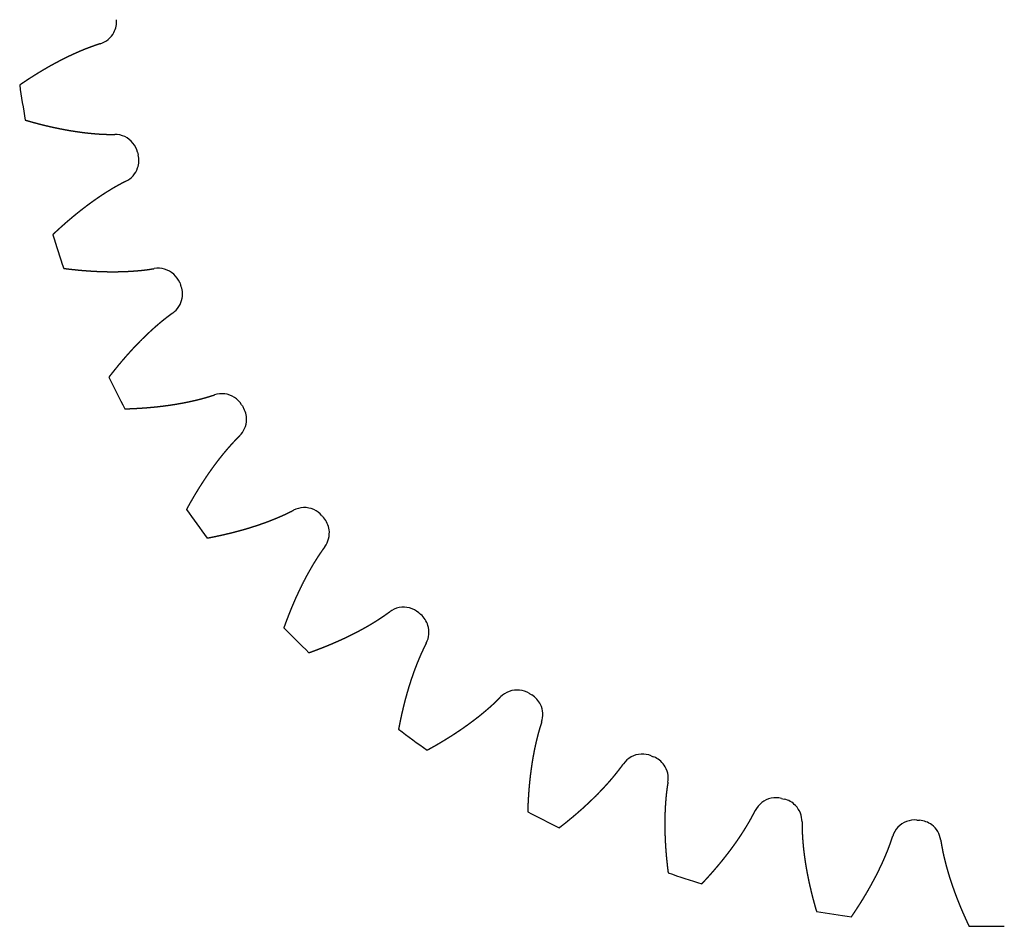
# Model space of a CAD drawing. Units: millimetres. Extents: x -42 to 42, y -98 to -14.
# Drawn here: x -41.6 to 0.8, y -98 to -59 of the extents above; entities that cross this region are included whole.
import ezdxf

# ---------------------------------------------------------------- set-up
doc = ezdxf.new("R2010")
doc.units = ezdxf.units.MM
doc.layers.get('0').update_dxf_attribs({"linetype": 'CONTINUOUS'})

msp = doc.modelspace()

# ---------------------------------------------------------------- linework, layer by layer
for radius, start, end in [(42, 187.9623, 190.0377), (37.549, 193.4101, 193.5899), (42, 196.9623, 199.0377), (37.549, 202.4101, 202.5899), (42, 205.9623, 208.0377), (37.549, 211.4101, 211.5899), (42, 214.9623, 217.0377), (37.549, 220.4101, 220.5899), (37.549, 229.4101, 229.5899), (42, 223.9623, 226.0377), (37.549, 238.4101, 238.5899), (42, 232.9623, 235.0377), (37.549, 247.4101, 247.5899), (37.549, 256.4101, 256.5899), (42, 241.9623, 244.0377), (37.549, 265.4101, 265.5899), (42, 250.9623, 253.0377), (42, 259.9623, 262.0377), (42, 268.9623, 271.0377)]:
    msp.add_arc((0, -56), radius, start, end)
for points, degree, knots in [([(-38.127, -60.039), (-38.002, -60), (-37.887, -59.937), (-37.686, -59.771), (-37.604, -59.669), (-37.498, -59.47), (-37.466, -59.38), (-37.427, -59.195), (-37.421, -59.099), (-37.429, -59.005)], 3, [0, 0, 0, 0, 0.0390644, 0.0390644, 0.0781289, 0.0781289, 0.106595, 0.106595, 0.135061, 0.135061, 0.135061, 0.135061]), ([(-38.127, -60.039), (-38.13, -60.04), (-38.145, -60.045), (-38.173, -60.054), (-38.214, -60.067), (-38.266, -60.084), (-38.328, -60.105), (-38.39, -60.127), (-38.452, -60.149), (-38.513, -60.171), (-38.575, -60.194), (-38.636, -60.217), (-38.697, -60.241), (-38.759, -60.265), (-38.82, -60.29), (-38.881, -60.315), (-38.942, -60.34), (-39.003, -60.366), (-39.063, -60.392), (-39.124, -60.418), (-39.185, -60.445), (-39.245, -60.473), (-39.306, -60.5), (-39.366, -60.528), (-39.426, -60.556), (-39.486, -60.585), (-39.546, -60.614), (-39.606, -60.643), (-39.666, -60.673), (-39.726, -60.703), (-39.786, -60.733), (-39.846, -60.764), (-39.905, -60.795), (-39.965, -60.826), (-40.024, -60.858), (-40.083, -60.89), (-40.143, -60.922), (-40.202, -60.954), (-40.261, -60.987), (-40.32, -61.02), (-40.379, -61.054), (-40.437, -61.087), (-40.496, -61.121), (-40.555, -61.155), (-40.613, -61.19), (-40.672, -61.225), (-40.73, -61.26), (-40.788, -61.295), (-40.847, -61.331), (-40.905, -61.367), (-40.963, -61.403), (-41.021, -61.439), (-41.078, -61.476), (-41.136, -61.513), (-41.194, -61.55), (-41.251, -61.588), (-41.309, -61.625), (-41.366, -61.663), (-41.424, -61.702), (-41.481, -61.74), (-41.527, -61.771), (-41.561, -61.794), (-41.584, -61.81), (-41.595, -61.818)], 5, [0.1677787, 0.1677787, 0.1677787, 0.1677787, 0.1677787, 0.1677787, 0.1714286, 0.1857143, 0.2, 0.2142857, 0.2285714, 0.2428571, 0.2571429, 0.2714286, 0.2857143, 0.3, 0.3142857, 0.3285714, 0.3428571, 0.3571429, 0.3714286, 0.3857143, 0.4, 0.4142857, 0.4285714, 0.4428571, 0.4571429, 0.4714286, 0.4857143, 0.5, 0.5142857, 0.5285714, 0.5428571, 0.5571429, 0.5714286, 0.5857143, 0.6, 0.6142857, 0.6285714, 0.6428571, 0.6571429, 0.6714286, 0.6857143, 0.7, 0.7142857, 0.7285714, 0.7428571, 0.7571429, 0.7714286, 0.7857143, 0.8, 0.8142857, 0.8285714, 0.8428571, 0.8571429, 0.8714286, 0.8857143, 0.9, 0.9142857, 0.9285714, 0.9428571, 0.9571429, 0.9714286, 0.9857143, 1, 1, 1, 1, 1, 1]), ([(-41.357, -63.32), (-41.344, -63.324), (-41.317, -63.332), (-41.278, -63.344), (-41.224, -63.359), (-41.158, -63.378), (-41.092, -63.397), (-41.026, -63.415), (-40.959, -63.433), (-40.893, -63.451), (-40.826, -63.469), (-40.76, -63.486), (-40.694, -63.503), (-40.627, -63.52), (-40.561, -63.536), (-40.495, -63.552), (-40.428, -63.568), (-40.362, -63.584), (-40.296, -63.599), (-40.229, -63.614), (-40.163, -63.629), (-40.097, -63.643), (-40.03, -63.658), (-39.964, -63.671), (-39.898, -63.685), (-39.831, -63.698), (-39.765, -63.711), (-39.699, -63.724), (-39.633, -63.736), (-39.566, -63.748), (-39.5, -63.76), (-39.434, -63.771), (-39.368, -63.782), (-39.301, -63.793), (-39.235, -63.803), (-39.169, -63.813), (-39.103, -63.823), (-39.037, -63.832), (-38.971, -63.841), (-38.905, -63.85), (-38.838, -63.858), (-38.772, -63.866), (-38.706, -63.874), (-38.64, -63.881), (-38.575, -63.888), (-38.509, -63.894), (-38.443, -63.9), (-38.377, -63.906), (-38.311, -63.911), (-38.245, -63.916), (-38.18, -63.921), (-38.114, -63.925), (-38.048, -63.928), (-37.983, -63.931), (-37.917, -63.934), (-37.852, -63.936), (-37.786, -63.938), (-37.721, -63.94), (-37.656, -63.94), (-37.6, -63.941), (-37.558, -63.941), (-37.528, -63.941), (-37.512, -63.94), (-37.509, -63.94)], 5, [-1, -1, -1, -1, -1, -1, -0.9857143, -0.9714286, -0.9571429, -0.9428571, -0.9285714, -0.9142857, -0.9, -0.8857143, -0.8714286, -0.8571429, -0.8428571, -0.8285714, -0.8142857, -0.8, -0.7857143, -0.7714286, -0.7571429, -0.7428571, -0.7285714, -0.7142857, -0.7, -0.6857143, -0.6714286, -0.6571429, -0.6428571, -0.6285714, -0.6142857, -0.6, -0.5857143, -0.5714286, -0.5571429, -0.5428571, -0.5285714, -0.5142857, -0.5, -0.4857143, -0.4714286, -0.4571429, -0.4428571, -0.4285714, -0.4142857, -0.4, -0.3857143, -0.3714286, -0.3571429, -0.3428571, -0.3285714, -0.3142857, -0.3, -0.2857143, -0.2714286, -0.2571429, -0.2428571, -0.2285714, -0.2142857, -0.2, -0.1857143, -0.1714286, -0.1677787, -0.1677787, -0.1677787, -0.1677787, -0.1677787, -0.1677787]), ([(-37.025, -65.954), (-36.909, -65.896), (-36.804, -65.816), (-36.633, -65.62), (-36.567, -65.506), (-36.493, -65.293), (-36.475, -65.2), (-36.467, -65.01), (-36.476, -64.915), (-36.498, -64.823)], 3, [0, 0, 0, 0, 0.0390644, 0.0390644, 0.0781289, 0.0781289, 0.106595, 0.106595, 0.135061, 0.135061, 0.135061, 0.135061]), ([(-37.025, -65.954), (-37.028, -65.955), (-37.043, -65.962), (-37.069, -65.976), (-37.107, -65.995), (-37.156, -66.02), (-37.214, -66.051), (-37.272, -66.082), (-37.329, -66.113), (-37.387, -66.145), (-37.444, -66.177), (-37.501, -66.209), (-37.558, -66.242), (-37.614, -66.276), (-37.671, -66.31), (-37.727, -66.344), (-37.783, -66.378), (-37.839, -66.413), (-37.895, -66.449), (-37.951, -66.484), (-38.007, -66.52), (-38.062, -66.557), (-38.118, -66.594), (-38.173, -66.631), (-38.228, -66.668), (-38.283, -66.706), (-38.338, -66.744), (-38.392, -66.782), (-38.447, -66.821), (-38.501, -66.86), (-38.556, -66.899), (-38.61, -66.939), (-38.664, -66.979), (-38.718, -67.019), (-38.771, -67.059), (-38.825, -67.1), (-38.878, -67.141), (-38.932, -67.182), (-38.985, -67.224), (-39.038, -67.266), (-39.091, -67.308), (-39.144, -67.35), (-39.196, -67.393), (-39.249, -67.436), (-39.301, -67.479), (-39.354, -67.523), (-39.406, -67.567), (-39.458, -67.611), (-39.51, -67.655), (-39.562, -67.7), (-39.613, -67.744), (-39.665, -67.789), (-39.716, -67.835), (-39.767, -67.88), (-39.819, -67.926), (-39.87, -67.972), (-39.92, -68.018), (-39.971, -68.065), (-40.022, -68.112), (-40.072, -68.158), (-40.113, -68.196), (-40.143, -68.225), (-40.163, -68.244), (-40.173, -68.253)], 5, [0.1677787, 0.1677787, 0.1677787, 0.1677787, 0.1677787, 0.1677787, 0.1714286, 0.1857143, 0.2, 0.2142857, 0.2285714, 0.2428571, 0.2571429, 0.2714286, 0.2857143, 0.3, 0.3142857, 0.3285714, 0.3428571, 0.3571429, 0.3714286, 0.3857143, 0.4, 0.4142857, 0.4285714, 0.4428571, 0.4571429, 0.4714286, 0.4857143, 0.5, 0.5142857, 0.5285714, 0.5428571, 0.5571429, 0.5714286, 0.5857143, 0.6, 0.6142857, 0.6285714, 0.6428571, 0.6571429, 0.6714286, 0.6857143, 0.7, 0.7142857, 0.7285714, 0.7428571, 0.7571429, 0.7714286, 0.7857143, 0.8, 0.8142857, 0.8285714, 0.8428571, 0.8571429, 0.8714286, 0.8857143, 0.9, 0.9142857, 0.9285714, 0.9428571, 0.9571429, 0.9714286, 0.9857143, 1, 1, 1, 1, 1, 1]), ([(-39.703, -69.7), (-39.689, -69.702), (-39.662, -69.705), (-39.621, -69.711), (-39.566, -69.717), (-39.497, -69.726), (-39.429, -69.734), (-39.36, -69.742), (-39.292, -69.749), (-39.224, -69.756), (-39.155, -69.763), (-39.087, -69.77), (-39.019, -69.777), (-38.951, -69.783), (-38.883, -69.789), (-38.815, -69.794), (-38.747, -69.799), (-38.679, -69.804), (-38.611, -69.809), (-38.543, -69.814), (-38.475, -69.818), (-38.407, -69.822), (-38.34, -69.825), (-38.272, -69.829), (-38.204, -69.832), (-38.137, -69.834), (-38.069, -69.837), (-38.002, -69.839), (-37.934, -69.841), (-37.867, -69.842), (-37.8, -69.843), (-37.733, -69.844), (-37.665, -69.845), (-37.598, -69.845), (-37.531, -69.845), (-37.465, -69.844), (-37.398, -69.844), (-37.331, -69.842), (-37.264, -69.841), (-37.198, -69.839), (-37.131, -69.837), (-37.065, -69.835), (-36.998, -69.832), (-36.932, -69.829), (-36.866, -69.825), (-36.8, -69.821), (-36.734, -69.817), (-36.668, -69.812), (-36.602, -69.807), (-36.536, -69.802), (-36.47, -69.796), (-36.405, -69.79), (-36.34, -69.783), (-36.274, -69.776), (-36.209, -69.768), (-36.144, -69.76), (-36.079, -69.752), (-36.015, -69.743), (-35.95, -69.733), (-35.895, -69.725), (-35.853, -69.718), (-35.824, -69.714), (-35.808, -69.711), (-35.805, -69.71)], 5, [-1, -1, -1, -1, -1, -1, -0.9857143, -0.9714286, -0.9571429, -0.9428571, -0.9285714, -0.9142857, -0.9, -0.8857143, -0.8714286, -0.8571429, -0.8428571, -0.8285714, -0.8142857, -0.8, -0.7857143, -0.7714286, -0.7571429, -0.7428571, -0.7285714, -0.7142857, -0.7, -0.6857143, -0.6714286, -0.6571429, -0.6428571, -0.6285714, -0.6142857, -0.6, -0.5857143, -0.5714286, -0.5571429, -0.5428571, -0.5285714, -0.5142857, -0.5, -0.4857143, -0.4714286, -0.4571429, -0.4428571, -0.4285714, -0.4142857, -0.4, -0.3857143, -0.3714286, -0.3571429, -0.3428571, -0.3285714, -0.3142857, -0.3, -0.2857143, -0.2714286, -0.2571429, -0.2428571, -0.2285714, -0.2142857, -0.2, -0.1857143, -0.1714286, -0.1677787, -0.1677787, -0.1677787, -0.1677787, -0.1677787, -0.1677787]), ([(-35.012, -71.623), (-34.906, -71.548), (-34.816, -71.452), (-34.677, -71.232), (-34.629, -71.109), (-34.59, -70.888), (-34.587, -70.792), (-34.608, -70.604), (-34.632, -70.511), (-34.668, -70.424)], 3, [0, 0, 0, 0, 0.0390644, 0.0390644, 0.0781289, 0.0781289, 0.106595, 0.106595, 0.135061, 0.135061, 0.135061, 0.135061]), ([(-35.012, -71.623), (-35.015, -71.625), (-35.028, -71.635), (-35.052, -71.652), (-35.087, -71.677), (-35.131, -71.709), (-35.184, -71.749), (-35.236, -71.788), (-35.288, -71.828), (-35.339, -71.868), (-35.391, -71.909), (-35.442, -71.95), (-35.493, -71.992), (-35.544, -72.033), (-35.594, -72.076), (-35.644, -72.118), (-35.695, -72.161), (-35.745, -72.205), (-35.794, -72.248), (-35.844, -72.292), (-35.893, -72.336), (-35.942, -72.381), (-35.991, -72.426), (-36.04, -72.471), (-36.088, -72.517), (-36.137, -72.563), (-36.185, -72.609), (-36.233, -72.655), (-36.281, -72.702), (-36.328, -72.749), (-36.376, -72.796), (-36.423, -72.844), (-36.47, -72.892), (-36.517, -72.94), (-36.564, -72.988), (-36.61, -73.037), (-36.657, -73.086), (-36.703, -73.135), (-36.749, -73.184), (-36.795, -73.234), (-36.841, -73.284), (-36.886, -73.334), (-36.932, -73.385), (-36.977, -73.435), (-37.022, -73.486), (-37.067, -73.537), (-37.111, -73.589), (-37.156, -73.64), (-37.2, -73.692), (-37.244, -73.744), (-37.288, -73.797), (-37.332, -73.849), (-37.376, -73.902), (-37.419, -73.955), (-37.463, -74.008), (-37.506, -74.062), (-37.549, -74.115), (-37.592, -74.169), (-37.634, -74.223), (-37.677, -74.277), (-37.711, -74.321), (-37.736, -74.354), (-37.753, -74.376), (-37.761, -74.387)], 5, [0.1677787, 0.1677787, 0.1677787, 0.1677787, 0.1677787, 0.1677787, 0.1714286, 0.1857143, 0.2, 0.2142857, 0.2285714, 0.2428571, 0.2571429, 0.2714286, 0.2857143, 0.3, 0.3142857, 0.3285714, 0.3428571, 0.3571429, 0.3714286, 0.3857143, 0.4, 0.4142857, 0.4285714, 0.4428571, 0.4571429, 0.4714286, 0.4857143, 0.5, 0.5142857, 0.5285714, 0.5428571, 0.5571429, 0.5714286, 0.5857143, 0.6, 0.6142857, 0.6285714, 0.6428571, 0.6571429, 0.6714286, 0.6857143, 0.7, 0.7142857, 0.7285714, 0.7428571, 0.7571429, 0.7714286, 0.7857143, 0.8, 0.8142857, 0.8285714, 0.8428571, 0.8571429, 0.8714286, 0.8857143, 0.9, 0.9142857, 0.9285714, 0.9428571, 0.9571429, 0.9714286, 0.9857143, 1, 1, 1, 1, 1, 1]), ([(-37.071, -75.742), (-37.057, -75.742), (-37.029, -75.741), (-36.988, -75.74), (-36.933, -75.738), (-36.864, -75.736), (-36.795, -75.733), (-36.726, -75.73), (-36.657, -75.727), (-36.589, -75.723), (-36.52, -75.719), (-36.452, -75.715), (-36.384, -75.711), (-36.315, -75.706), (-36.247, -75.701), (-36.179, -75.696), (-36.111, -75.691), (-36.043, -75.685), (-35.975, -75.679), (-35.907, -75.673), (-35.84, -75.667), (-35.772, -75.66), (-35.705, -75.653), (-35.637, -75.645), (-35.57, -75.638), (-35.503, -75.63), (-35.436, -75.622), (-35.369, -75.613), (-35.302, -75.604), (-35.235, -75.595), (-35.169, -75.586), (-35.102, -75.576), (-35.036, -75.566), (-34.97, -75.556), (-34.904, -75.546), (-34.838, -75.535), (-34.772, -75.523), (-34.706, -75.512), (-34.64, -75.5), (-34.575, -75.488), (-34.509, -75.475), (-34.444, -75.463), (-34.379, -75.449), (-34.314, -75.436), (-34.249, -75.422), (-34.184, -75.408), (-34.12, -75.393), (-34.056, -75.378), (-33.991, -75.363), (-33.927, -75.347), (-33.863, -75.331), (-33.8, -75.315), (-33.736, -75.298), (-33.673, -75.281), (-33.61, -75.263), (-33.547, -75.245), (-33.484, -75.226), (-33.421, -75.207), (-33.359, -75.188), (-33.306, -75.171), (-33.266, -75.158), (-33.238, -75.149), (-33.222, -75.144), (-33.219, -75.143)], 5, [-1, -1, -1, -1, -1, -1, -0.9857143, -0.9714286, -0.9571429, -0.9428571, -0.9285714, -0.9142857, -0.9, -0.8857143, -0.8714286, -0.8571429, -0.8428571, -0.8285714, -0.8142857, -0.8, -0.7857143, -0.7714286, -0.7571429, -0.7428571, -0.7285714, -0.7142857, -0.7, -0.6857143, -0.6714286, -0.6571429, -0.6428571, -0.6285714, -0.6142857, -0.6, -0.5857143, -0.5714286, -0.5571429, -0.5428571, -0.5285714, -0.5142857, -0.5, -0.4857143, -0.4714286, -0.4571429, -0.4428571, -0.4285714, -0.4142857, -0.4, -0.3857143, -0.3714286, -0.3571429, -0.3428571, -0.3285714, -0.3142857, -0.3, -0.2857143, -0.2714286, -0.2571429, -0.2428571, -0.2285714, -0.2142857, -0.2, -0.1857143, -0.1714286, -0.1677787, -0.1677787, -0.1677787, -0.1677787, -0.1677787, -0.1677787]), ([(-32.137, -76.908), (-32.044, -76.817), (-31.97, -76.708), (-31.867, -76.469), (-31.839, -76.341), (-31.835, -76.116), (-31.847, -76.021), (-31.897, -75.838), (-31.935, -75.75), (-31.985, -75.67)], 3, [0, 0, 0, 0, 0.0390644, 0.0390644, 0.0781289, 0.0781289, 0.106595, 0.106595, 0.135061, 0.135061, 0.135061, 0.135061]), ([(-32.137, -76.908), (-32.14, -76.91), (-32.151, -76.922), (-32.172, -76.942), (-32.202, -76.972), (-32.241, -77.012), (-32.287, -77.059), (-32.332, -77.106), (-32.377, -77.153), (-32.422, -77.201), (-32.466, -77.249), (-32.51, -77.298), (-32.554, -77.347), (-32.598, -77.396), (-32.641, -77.446), (-32.684, -77.496), (-32.727, -77.546), (-32.769, -77.597), (-32.812, -77.648), (-32.854, -77.699), (-32.896, -77.75), (-32.937, -77.802), (-32.978, -77.854), (-33.02, -77.906), (-33.06, -77.959), (-33.101, -78.012), (-33.141, -78.065), (-33.181, -78.118), (-33.221, -78.172), (-33.261, -78.226), (-33.301, -78.28), (-33.34, -78.334), (-33.379, -78.389), (-33.418, -78.444), (-33.456, -78.499), (-33.495, -78.554), (-33.533, -78.61), (-33.571, -78.666), (-33.608, -78.722), (-33.646, -78.778), (-33.683, -78.834), (-33.72, -78.891), (-33.757, -78.948), (-33.794, -79.005), (-33.83, -79.062), (-33.867, -79.12), (-33.903, -79.178), (-33.939, -79.236), (-33.974, -79.294), (-34.01, -79.352), (-34.045, -79.411), (-34.08, -79.469), (-34.115, -79.528), (-34.15, -79.588), (-34.184, -79.647), (-34.219, -79.706), (-34.253, -79.766), (-34.287, -79.826), (-34.32, -79.886), (-34.354, -79.946), (-34.38, -79.995), (-34.4, -80.031), (-34.414, -80.055), (-34.42, -80.068)], 5, [0.1677787, 0.1677787, 0.1677787, 0.1677787, 0.1677787, 0.1677787, 0.1714286, 0.1857143, 0.2, 0.2142857, 0.2285714, 0.2428571, 0.2571429, 0.2714286, 0.2857143, 0.3, 0.3142857, 0.3285714, 0.3428571, 0.3571429, 0.3714286, 0.3857143, 0.4, 0.4142857, 0.4285714, 0.4428571, 0.4571429, 0.4714286, 0.4857143, 0.5, 0.5142857, 0.5285714, 0.5428571, 0.5571429, 0.5714286, 0.5857143, 0.6, 0.6142857, 0.6285714, 0.6428571, 0.6571429, 0.6714286, 0.6857143, 0.7, 0.7142857, 0.7285714, 0.7428571, 0.7571429, 0.7714286, 0.7857143, 0.8, 0.8142857, 0.8285714, 0.8428571, 0.8571429, 0.8714286, 0.8857143, 0.9, 0.9142857, 0.9285714, 0.9428571, 0.9571429, 0.9714286, 0.9857143, 1, 1, 1, 1, 1, 1]), ([(-33.526, -81.298), (-33.512, -81.296), (-33.485, -81.291), (-33.445, -81.283), (-33.39, -81.273), (-33.323, -81.259), (-33.255, -81.246), (-33.188, -81.232), (-33.12, -81.218), (-33.053, -81.204), (-32.986, -81.189), (-32.919, -81.175), (-32.852, -81.16), (-32.785, -81.145), (-32.719, -81.129), (-32.652, -81.113), (-32.586, -81.097), (-32.52, -81.081), (-32.454, -81.065), (-32.388, -81.048), (-32.322, -81.031), (-32.256, -81.014), (-32.191, -80.996), (-32.125, -80.979), (-32.06, -80.96), (-31.995, -80.942), (-31.93, -80.924), (-31.865, -80.905), (-31.801, -80.886), (-31.736, -80.866), (-31.672, -80.847), (-31.608, -80.827), (-31.544, -80.806), (-31.48, -80.786), (-31.416, -80.765), (-31.353, -80.744), (-31.289, -80.723), (-31.226, -80.701), (-31.163, -80.679), (-31.1, -80.657), (-31.038, -80.634), (-30.975, -80.611), (-30.913, -80.588), (-30.851, -80.564), (-30.789, -80.541), (-30.728, -80.516), (-30.666, -80.492), (-30.605, -80.467), (-30.544, -80.442), (-30.483, -80.416), (-30.422, -80.391), (-30.362, -80.364), (-30.302, -80.338), (-30.242, -80.311), (-30.182, -80.283), (-30.123, -80.256), (-30.064, -80.228), (-30.005, -80.199), (-29.947, -80.17), (-29.897, -80.145), (-29.859, -80.126), (-29.833, -80.113), (-29.819, -80.105), (-29.816, -80.103)], 5, [-1, -1, -1, -1, -1, -1, -0.9857143, -0.9714286, -0.9571429, -0.9428571, -0.9285714, -0.9142857, -0.9, -0.8857143, -0.8714286, -0.8571429, -0.8428571, -0.8285714, -0.8142857, -0.8, -0.7857143, -0.7714286, -0.7571429, -0.7428571, -0.7285714, -0.7142857, -0.7, -0.6857143, -0.6714286, -0.6571429, -0.6428571, -0.6285714, -0.6142857, -0.6, -0.5857143, -0.5714286, -0.5571429, -0.5428571, -0.5285714, -0.5142857, -0.5, -0.4857143, -0.4714286, -0.4571429, -0.4428571, -0.4285714, -0.4142857, -0.4, -0.3857143, -0.3714286, -0.3571429, -0.3428571, -0.3285714, -0.3142857, -0.3, -0.2857143, -0.2714286, -0.2571429, -0.2428571, -0.2285714, -0.2142857, -0.2, -0.1857143, -0.1714286, -0.1677787, -0.1677787, -0.1677787, -0.1677787, -0.1677787, -0.1677787]), ([(-28.471, -81.678), (-28.393, -81.573), (-28.337, -81.455), (-28.273, -81.202), (-28.265, -81.071), (-28.297, -80.848), (-28.323, -80.756), (-28.401, -80.584), (-28.453, -80.503), (-28.514, -80.431)], 3, [0, 0, 0, 0, 0.0390644, 0.0390644, 0.0781289, 0.0781289, 0.106595, 0.106595, 0.135061, 0.135061, 0.135061, 0.135061]), ([(-28.471, -81.678), (-28.473, -81.681), (-28.483, -81.694), (-28.5, -81.717), (-28.525, -81.752), (-28.557, -81.797), (-28.595, -81.85), (-28.632, -81.904), (-28.669, -81.958), (-28.706, -82.012), (-28.742, -82.067), (-28.778, -82.122), (-28.814, -82.177), (-28.849, -82.232), (-28.884, -82.288), (-28.919, -82.344), (-28.953, -82.401), (-28.988, -82.457), (-29.021, -82.514), (-29.055, -82.571), (-29.088, -82.629), (-29.121, -82.686), (-29.154, -82.744), (-29.186, -82.802), (-29.218, -82.86), (-29.25, -82.919), (-29.282, -82.978), (-29.313, -83.037), (-29.344, -83.096), (-29.375, -83.155), (-29.405, -83.215), (-29.435, -83.275), (-29.465, -83.335), (-29.495, -83.395), (-29.525, -83.456), (-29.554, -83.516), (-29.583, -83.577), (-29.612, -83.638), (-29.64, -83.699), (-29.668, -83.761), (-29.697, -83.822), (-29.724, -83.884), (-29.752, -83.946), (-29.779, -84.008), (-29.806, -84.071), (-29.833, -84.133), (-29.86, -84.196), (-29.886, -84.259), (-29.912, -84.322), (-29.938, -84.385), (-29.964, -84.448), (-29.989, -84.512), (-30.014, -84.576), (-30.039, -84.639), (-30.064, -84.703), (-30.089, -84.768), (-30.113, -84.832), (-30.137, -84.896), (-30.161, -84.961), (-30.185, -85.026), (-30.204, -85.078), (-30.218, -85.117), (-30.227, -85.143), (-30.231, -85.156)], 5, [0.1677787, 0.1677787, 0.1677787, 0.1677787, 0.1677787, 0.1677787, 0.1714286, 0.1857143, 0.2, 0.2142857, 0.2285714, 0.2428571, 0.2571429, 0.2714286, 0.2857143, 0.3, 0.3142857, 0.3285714, 0.3428571, 0.3571429, 0.3714286, 0.3857143, 0.4, 0.4142857, 0.4285714, 0.4428571, 0.4571429, 0.4714286, 0.4857143, 0.5, 0.5142857, 0.5285714, 0.5428571, 0.5571429, 0.5714286, 0.5857143, 0.6, 0.6142857, 0.6285714, 0.6428571, 0.6571429, 0.6714286, 0.6857143, 0.7, 0.7142857, 0.7285714, 0.7428571, 0.7571429, 0.7714286, 0.7857143, 0.8, 0.8142857, 0.8285714, 0.8428571, 0.8571429, 0.8714286, 0.8857143, 0.9, 0.9142857, 0.9285714, 0.9428571, 0.9571429, 0.9714286, 0.9857143, 1, 1, 1, 1, 1, 1]), ([(-29.156, -86.231), (-29.143, -86.227), (-29.117, -86.218), (-29.078, -86.204), (-29.026, -86.185), (-28.961, -86.161), (-28.896, -86.137), (-28.832, -86.113), (-28.768, -86.089), (-28.703, -86.064), (-28.639, -86.039), (-28.576, -86.014), (-28.512, -85.989), (-28.448, -85.964), (-28.385, -85.938), (-28.322, -85.912), (-28.259, -85.886), (-28.196, -85.86), (-28.133, -85.833), (-28.071, -85.806), (-28.008, -85.779), (-27.946, -85.752), (-27.884, -85.724), (-27.822, -85.697), (-27.761, -85.668), (-27.699, -85.64), (-27.638, -85.612), (-27.577, -85.583), (-27.516, -85.554), (-27.456, -85.525), (-27.395, -85.495), (-27.335, -85.465), (-27.275, -85.435), (-27.215, -85.405), (-27.155, -85.375), (-27.096, -85.344), (-27.037, -85.313), (-26.978, -85.282), (-26.919, -85.25), (-26.86, -85.218), (-26.802, -85.186), (-26.744, -85.154), (-26.686, -85.121), (-26.629, -85.088), (-26.571, -85.055), (-26.514, -85.021), (-26.457, -84.988), (-26.401, -84.953), (-26.344, -84.919), (-26.288, -84.884), (-26.232, -84.849), (-26.177, -84.814), (-26.122, -84.778), (-26.067, -84.742), (-26.012, -84.706), (-25.958, -84.669), (-25.904, -84.632), (-25.85, -84.595), (-25.797, -84.557), (-25.752, -84.525), (-25.717, -84.5), (-25.694, -84.483), (-25.681, -84.473), (-25.678, -84.471)], 5, [-1, -1, -1, -1, -1, -1, -0.9857143, -0.9714286, -0.9571429, -0.9428571, -0.9285714, -0.9142857, -0.9, -0.8857143, -0.8714286, -0.8571429, -0.8428571, -0.8285714, -0.8142857, -0.8, -0.7857143, -0.7714286, -0.7571429, -0.7428571, -0.7285714, -0.7142857, -0.7, -0.6857143, -0.6714286, -0.6571429, -0.6428571, -0.6285714, -0.6142857, -0.6, -0.5857143, -0.5714286, -0.5571429, -0.5428571, -0.5285714, -0.5142857, -0.5, -0.4857143, -0.4714286, -0.4571429, -0.4428571, -0.4285714, -0.4142857, -0.4, -0.3857143, -0.3714286, -0.3571429, -0.3428571, -0.3285714, -0.3142857, -0.3, -0.2857143, -0.2714286, -0.2571429, -0.2428571, -0.2285714, -0.2142857, -0.2, -0.1857143, -0.1714286, -0.1677787, -0.1677787, -0.1677787, -0.1677787, -0.1677787, -0.1677787]), ([(-24.103, -85.816), (-24.043, -85.7), (-24.006, -85.574), (-23.982, -85.315), (-23.995, -85.184), (-24.061, -84.969), (-24.102, -84.882), (-24.206, -84.724), (-24.269, -84.652), (-24.341, -84.591)], 3, [0, 0, 0, 0, 0.0390644, 0.0390644, 0.0781289, 0.0781289, 0.106595, 0.106595, 0.135061, 0.135061, 0.135061, 0.135061]), ([(-24.103, -85.816), (-24.105, -85.819), (-24.113, -85.833), (-24.126, -85.859), (-24.145, -85.897), (-24.17, -85.947), (-24.199, -86.005), (-24.228, -86.064), (-24.256, -86.123), (-24.283, -86.182), (-24.311, -86.242), (-24.338, -86.302), (-24.364, -86.362), (-24.391, -86.422), (-24.416, -86.483), (-24.442, -86.544), (-24.467, -86.605), (-24.492, -86.666), (-24.516, -86.728), (-24.541, -86.789), (-24.564, -86.851), (-24.588, -86.913), (-24.611, -86.975), (-24.634, -87.038), (-24.657, -87.1), (-24.679, -87.163), (-24.701, -87.226), (-24.723, -87.289), (-24.744, -87.353), (-24.765, -87.416), (-24.786, -87.48), (-24.806, -87.544), (-24.827, -87.608), (-24.847, -87.672), (-24.866, -87.736), (-24.886, -87.801), (-24.905, -87.865), (-24.924, -87.93), (-24.942, -87.995), (-24.96, -88.06), (-24.979, -88.125), (-24.996, -88.191), (-25.014, -88.256), (-25.031, -88.322), (-25.048, -88.388), (-25.065, -88.454), (-25.081, -88.52), (-25.097, -88.586), (-25.113, -88.652), (-25.129, -88.719), (-25.145, -88.785), (-25.16, -88.852), (-25.175, -88.919), (-25.189, -88.986), (-25.204, -89.053), (-25.218, -89.12), (-25.232, -89.188), (-25.246, -89.255), (-25.259, -89.323), (-25.273, -89.39), (-25.283, -89.445), (-25.291, -89.485), (-25.296, -89.512), (-25.298, -89.526)], 5, [0.1677787, 0.1677787, 0.1677787, 0.1677787, 0.1677787, 0.1677787, 0.1714286, 0.1857143, 0.2, 0.2142857, 0.2285714, 0.2428571, 0.2571429, 0.2714286, 0.2857143, 0.3, 0.3142857, 0.3285714, 0.3428571, 0.3571429, 0.3714286, 0.3857143, 0.4, 0.4142857, 0.4285714, 0.4428571, 0.4571429, 0.4714286, 0.4857143, 0.5, 0.5142857, 0.5285714, 0.5428571, 0.5571429, 0.5714286, 0.5857143, 0.6, 0.6142857, 0.6285714, 0.6428571, 0.6571429, 0.6714286, 0.6857143, 0.7, 0.7142857, 0.7285714, 0.7428571, 0.7571429, 0.7714286, 0.7857143, 0.8, 0.8142857, 0.8285714, 0.8428571, 0.8571429, 0.8714286, 0.8857143, 0.9, 0.9142857, 0.9285714, 0.9428571, 0.9571429, 0.9714286, 0.9857143, 1, 1, 1, 1, 1, 1]), ([(-19.143, -89.219), (-19.101, -89.096), (-19.084, -88.965), (-19.101, -88.705), (-19.135, -88.578), (-19.233, -88.376), (-19.287, -88.297), (-19.415, -88.157), (-19.488, -88.096), (-19.569, -88.047)], 3, [0, 0, 0, 0, 0.0390644, 0.0390644, 0.0781289, 0.0781289, 0.106595, 0.106595, 0.135061, 0.135061, 0.135061, 0.135061]), ([(-24.068, -90.42), (-24.055, -90.414), (-24.031, -90.4), (-23.995, -90.38), (-23.946, -90.354), (-23.886, -90.32), (-23.826, -90.287), (-23.766, -90.253), (-23.706, -90.219), (-23.647, -90.184), (-23.588, -90.15), (-23.528, -90.115), (-23.469, -90.08), (-23.411, -90.045), (-23.352, -90.01), (-23.294, -89.974), (-23.236, -89.939), (-23.178, -89.903), (-23.12, -89.867), (-23.062, -89.83), (-23.005, -89.794), (-22.948, -89.757), (-22.891, -89.72), (-22.834, -89.683), (-22.778, -89.646), (-22.722, -89.608), (-22.666, -89.571), (-22.61, -89.533), (-22.554, -89.495), (-22.499, -89.456), (-22.444, -89.418), (-22.389, -89.379), (-22.334, -89.34), (-22.28, -89.301), (-22.226, -89.261), (-22.172, -89.221), (-22.118, -89.181), (-22.065, -89.141), (-22.012, -89.101), (-21.959, -89.06), (-21.906, -89.02), (-21.854, -88.978), (-21.802, -88.937), (-21.75, -88.896), (-21.699, -88.854), (-21.648, -88.812), (-21.597, -88.769), (-21.546, -88.727), (-21.496, -88.684), (-21.446, -88.641), (-21.396, -88.598), (-21.347, -88.554), (-21.298, -88.51), (-21.249, -88.466), (-21.201, -88.422), (-21.153, -88.377), (-21.106, -88.332), (-21.059, -88.287), (-21.012, -88.241), (-20.972, -88.202), (-20.942, -88.172), (-20.922, -88.151), (-20.91, -88.14), (-20.908, -88.137)], 5, [-1, -1, -1, -1, -1, -1, -0.9857143, -0.9714286, -0.9571429, -0.9428571, -0.9285714, -0.9142857, -0.9, -0.8857143, -0.8714286, -0.8571429, -0.8428571, -0.8285714, -0.8142857, -0.8, -0.7857143, -0.7714286, -0.7571429, -0.7428571, -0.7285714, -0.7142857, -0.7, -0.6857143, -0.6714286, -0.6571429, -0.6428571, -0.6285714, -0.6142857, -0.6, -0.5857143, -0.5714286, -0.5571429, -0.5428571, -0.5285714, -0.5142857, -0.5, -0.4857143, -0.4714286, -0.4571429, -0.4428571, -0.4285714, -0.4142857, -0.4, -0.3857143, -0.3714286, -0.3571429, -0.3428571, -0.3285714, -0.3142857, -0.3, -0.2857143, -0.2714286, -0.2571429, -0.2428571, -0.2285714, -0.2142857, -0.2, -0.1857143, -0.1714286, -0.1677787, -0.1677787, -0.1677787, -0.1677787, -0.1677787, -0.1677787]), ([(-19.143, -89.219), (-19.144, -89.222), (-19.149, -89.238), (-19.158, -89.266), (-19.171, -89.306), (-19.188, -89.359), (-19.207, -89.421), (-19.226, -89.484), (-19.245, -89.547), (-19.263, -89.61), (-19.281, -89.673), (-19.298, -89.736), (-19.315, -89.8), (-19.331, -89.863), (-19.347, -89.927), (-19.363, -89.991), (-19.378, -90.056), (-19.393, -90.12), (-19.408, -90.184), (-19.422, -90.249), (-19.436, -90.314), (-19.449, -90.379), (-19.463, -90.444), (-19.475, -90.509), (-19.488, -90.575), (-19.5, -90.64), (-19.512, -90.706), (-19.523, -90.772), (-19.535, -90.838), (-19.546, -90.904), (-19.556, -90.97), (-19.566, -91.036), (-19.576, -91.102), (-19.586, -91.169), (-19.595, -91.235), (-19.604, -91.302), (-19.613, -91.369), (-19.622, -91.436), (-19.63, -91.503), (-19.638, -91.57), (-19.645, -91.637), (-19.653, -91.705), (-19.66, -91.772), (-19.667, -91.84), (-19.673, -91.907), (-19.679, -91.975), (-19.685, -92.043), (-19.691, -92.111), (-19.696, -92.179), (-19.701, -92.247), (-19.706, -92.315), (-19.711, -92.384), (-19.715, -92.452), (-19.719, -92.52), (-19.723, -92.589), (-19.727, -92.657), (-19.73, -92.726), (-19.733, -92.795), (-19.736, -92.864), (-19.738, -92.933), (-19.74, -92.988), (-19.741, -93.029), (-19.742, -93.057), (-19.742, -93.071)], 5, [0.1677787, 0.1677787, 0.1677787, 0.1677787, 0.1677787, 0.1677787, 0.1714286, 0.1857143, 0.2, 0.2142857, 0.2285714, 0.2428571, 0.2571429, 0.2714286, 0.2857143, 0.3, 0.3142857, 0.3285714, 0.3428571, 0.3571429, 0.3714286, 0.3857143, 0.4, 0.4142857, 0.4285714, 0.4428571, 0.4571429, 0.4714286, 0.4857143, 0.5, 0.5142857, 0.5285714, 0.5428571, 0.5571429, 0.5714286, 0.5857143, 0.6, 0.6142857, 0.6285714, 0.6428571, 0.6571429, 0.6714286, 0.6857143, 0.7, 0.7142857, 0.7285714, 0.7428571, 0.7571429, 0.7714286, 0.7857143, 0.8, 0.8142857, 0.8285714, 0.8428571, 0.8571429, 0.8714286, 0.8857143, 0.9, 0.9142857, 0.9285714, 0.9428571, 0.9571429, 0.9714286, 0.9857143, 1, 1, 1, 1, 1, 1]), ([(-18.387, -93.761), (-18.376, -93.753), (-18.354, -93.736), (-18.321, -93.711), (-18.277, -93.677), (-18.223, -93.634), (-18.169, -93.592), (-18.115, -93.549), (-18.062, -93.506), (-18.008, -93.463), (-17.955, -93.419), (-17.902, -93.376), (-17.849, -93.332), (-17.797, -93.288), (-17.744, -93.244), (-17.692, -93.2), (-17.64, -93.156), (-17.589, -93.111), (-17.537, -93.067), (-17.486, -93.022), (-17.435, -92.977), (-17.385, -92.932), (-17.334, -92.886), (-17.284, -92.841), (-17.234, -92.795), (-17.184, -92.749), (-17.135, -92.703), (-17.086, -92.657), (-17.037, -92.61), (-16.988, -92.564), (-16.94, -92.517), (-16.892, -92.47), (-16.844, -92.423), (-16.796, -92.376), (-16.749, -92.328), (-16.702, -92.281), (-16.655, -92.233), (-16.609, -92.185), (-16.563, -92.137), (-16.517, -92.088), (-16.471, -92.04), (-16.426, -91.991), (-16.381, -91.942), (-16.336, -91.893), (-16.292, -91.844), (-16.248, -91.794), (-16.205, -91.745), (-16.161, -91.695), (-16.118, -91.644), (-16.076, -91.594), (-16.033, -91.544), (-15.992, -91.493), (-15.95, -91.442), (-15.909, -91.391), (-15.868, -91.339), (-15.828, -91.288), (-15.788, -91.236), (-15.749, -91.184), (-15.709, -91.131), (-15.677, -91.087), (-15.652, -91.052), (-15.635, -91.028), (-15.625, -91.015), (-15.623, -91.012)], 5, [-1, -1, -1, -1, -1, -1, -0.9857143, -0.9714286, -0.9571429, -0.9428571, -0.9285714, -0.9142857, -0.9, -0.8857143, -0.8714286, -0.8571429, -0.8428571, -0.8285714, -0.8142857, -0.8, -0.7857143, -0.7714286, -0.7571429, -0.7428571, -0.7285714, -0.7142857, -0.7, -0.6857143, -0.6714286, -0.6571429, -0.6428571, -0.6285714, -0.6142857, -0.6, -0.5857143, -0.5714286, -0.5571429, -0.5428571, -0.5285714, -0.5142857, -0.5, -0.4857143, -0.4714286, -0.4571429, -0.4428571, -0.4285714, -0.4142857, -0.4, -0.3857143, -0.3714286, -0.3571429, -0.3428571, -0.3285714, -0.3142857, -0.3, -0.2857143, -0.2714286, -0.2571429, -0.2428571, -0.2285714, -0.2142857, -0.2, -0.1857143, -0.1714286, -0.1677787, -0.1677787, -0.1677787, -0.1677787, -0.1677787, -0.1677787]), ([(-13.71, -91.805), (-13.689, -91.676), (-13.692, -91.545), (-13.749, -91.291), (-13.803, -91.171), (-13.932, -90.986), (-13.997, -90.917), (-14.145, -90.798), (-14.227, -90.75), (-14.315, -90.713)], 3, [0, 0, 0, 0, 0.0390644, 0.0390644, 0.0781289, 0.0781289, 0.106595, 0.106595, 0.135061, 0.135061, 0.135061, 0.135061]), ([(-13.71, -91.805), (-13.711, -91.808), (-13.714, -91.824), (-13.718, -91.853), (-13.725, -91.895), (-13.733, -91.95), (-13.743, -92.015), (-13.752, -92.079), (-13.76, -92.144), (-13.768, -92.209), (-13.776, -92.274), (-13.783, -92.34), (-13.79, -92.405), (-13.796, -92.47), (-13.802, -92.536), (-13.807, -92.602), (-13.812, -92.668), (-13.817, -92.734), (-13.821, -92.8), (-13.825, -92.866), (-13.829, -92.932), (-13.832, -92.998), (-13.835, -93.065), (-13.837, -93.131), (-13.839, -93.198), (-13.841, -93.264), (-13.842, -93.331), (-13.844, -93.398), (-13.844, -93.465), (-13.845, -93.531), (-13.845, -93.598), (-13.845, -93.665), (-13.844, -93.733), (-13.843, -93.8), (-13.842, -93.867), (-13.841, -93.934), (-13.839, -94.002), (-13.837, -94.069), (-13.834, -94.137), (-13.832, -94.204), (-13.829, -94.272), (-13.825, -94.34), (-13.822, -94.407), (-13.818, -94.475), (-13.814, -94.543), (-13.809, -94.611), (-13.805, -94.679), (-13.799, -94.747), (-13.794, -94.815), (-13.789, -94.883), (-13.783, -94.951), (-13.777, -95.019), (-13.77, -95.087), (-13.763, -95.155), (-13.756, -95.224), (-13.749, -95.292), (-13.742, -95.36), (-13.734, -95.429), (-13.726, -95.497), (-13.717, -95.566), (-13.711, -95.621), (-13.705, -95.662), (-13.702, -95.689), (-13.7, -95.703)], 5, [0.1677787, 0.1677787, 0.1677787, 0.1677787, 0.1677787, 0.1677787, 0.1714286, 0.1857143, 0.2, 0.2142857, 0.2285714, 0.2428571, 0.2571429, 0.2714286, 0.2857143, 0.3, 0.3142857, 0.3285714, 0.3428571, 0.3571429, 0.3714286, 0.3857143, 0.4, 0.4142857, 0.4285714, 0.4428571, 0.4571429, 0.4714286, 0.4857143, 0.5, 0.5142857, 0.5285714, 0.5428571, 0.5571429, 0.5714286, 0.5857143, 0.6, 0.6142857, 0.6285714, 0.6428571, 0.6571429, 0.6714286, 0.6857143, 0.7, 0.7142857, 0.7285714, 0.7428571, 0.7571429, 0.7714286, 0.7857143, 0.8, 0.8142857, 0.8285714, 0.8428571, 0.8571429, 0.8714286, 0.8857143, 0.9, 0.9142857, 0.9285714, 0.9428571, 0.9571429, 0.9714286, 0.9857143, 1, 1, 1, 1, 1, 1]), ([(-7.94, -93.509), (-7.939, -93.378), (-7.963, -93.249), (-8.059, -93.007), (-8.131, -92.897), (-8.287, -92.735), (-8.363, -92.676), (-8.527, -92.582), (-8.616, -92.547), (-8.708, -92.525)], 3, [0, 0, 0, 0, 0.0390644, 0.0390644, 0.0781289, 0.0781289, 0.106595, 0.106595, 0.135061, 0.135061, 0.135061, 0.135061]), ([(-12.253, -96.173), (-12.244, -96.163), (-12.225, -96.143), (-12.196, -96.113), (-12.158, -96.072), (-12.112, -96.022), (-12.065, -95.971), (-12.018, -95.92), (-11.972, -95.87), (-11.926, -95.819), (-11.88, -95.767), (-11.835, -95.716), (-11.789, -95.665), (-11.744, -95.613), (-11.7, -95.562), (-11.655, -95.51), (-11.611, -95.458), (-11.567, -95.406), (-11.523, -95.354), (-11.479, -95.301), (-11.436, -95.249), (-11.393, -95.196), (-11.35, -95.144), (-11.308, -95.091), (-11.266, -95.038), (-11.224, -94.985), (-11.182, -94.932), (-11.141, -94.878), (-11.1, -94.825), (-11.059, -94.771), (-11.019, -94.718), (-10.979, -94.664), (-10.939, -94.61), (-10.899, -94.556), (-10.86, -94.501), (-10.821, -94.447), (-10.782, -94.392), (-10.744, -94.338), (-10.706, -94.283), (-10.668, -94.228), (-10.631, -94.173), (-10.594, -94.118), (-10.557, -94.062), (-10.52, -94.007), (-10.484, -93.951), (-10.449, -93.895), (-10.413, -93.839), (-10.378, -93.783), (-10.344, -93.727), (-10.31, -93.671), (-10.276, -93.614), (-10.242, -93.558), (-10.209, -93.501), (-10.177, -93.444), (-10.145, -93.387), (-10.113, -93.329), (-10.082, -93.272), (-10.051, -93.214), (-10.02, -93.156), (-9.995, -93.107), (-9.976, -93.069), (-9.962, -93.043), (-9.955, -93.028), (-9.954, -93.025)], 5, [-1, -1, -1, -1, -1, -1, -0.9857143, -0.9714286, -0.9571429, -0.9428571, -0.9285714, -0.9142857, -0.9, -0.8857143, -0.8714286, -0.8571429, -0.8428571, -0.8285714, -0.8142857, -0.8, -0.7857143, -0.7714286, -0.7571429, -0.7428571, -0.7285714, -0.7142857, -0.7, -0.6857143, -0.6714286, -0.6571429, -0.6428571, -0.6285714, -0.6142857, -0.6, -0.5857143, -0.5714286, -0.5571429, -0.5428571, -0.5285714, -0.5142857, -0.5, -0.4857143, -0.4714286, -0.4571429, -0.4428571, -0.4285714, -0.4142857, -0.4, -0.3857143, -0.3714286, -0.3571429, -0.3428571, -0.3285714, -0.3142857, -0.3, -0.2857143, -0.2714286, -0.2571429, -0.2428571, -0.2285714, -0.2142857, -0.2, -0.1857143, -0.1714286, -0.1677787, -0.1677787, -0.1677787, -0.1677787, -0.1677787, -0.1677787]), ([(-7.94, -93.509), (-7.94, -93.512), (-7.941, -93.528), (-7.941, -93.558), (-7.941, -93.6), (-7.94, -93.656), (-7.94, -93.721), (-7.938, -93.786), (-7.936, -93.852), (-7.934, -93.917), (-7.931, -93.983), (-7.928, -94.048), (-7.925, -94.114), (-7.921, -94.18), (-7.916, -94.245), (-7.911, -94.311), (-7.906, -94.377), (-7.9, -94.443), (-7.894, -94.509), (-7.888, -94.575), (-7.881, -94.64), (-7.874, -94.706), (-7.866, -94.772), (-7.858, -94.838), (-7.85, -94.905), (-7.841, -94.971), (-7.832, -95.037), (-7.823, -95.103), (-7.813, -95.169), (-7.803, -95.235), (-7.793, -95.301), (-7.782, -95.368), (-7.771, -95.434), (-7.76, -95.5), (-7.748, -95.566), (-7.736, -95.633), (-7.724, -95.699), (-7.711, -95.765), (-7.698, -95.831), (-7.685, -95.898), (-7.671, -95.964), (-7.658, -96.03), (-7.643, -96.097), (-7.629, -96.163), (-7.614, -96.229), (-7.599, -96.296), (-7.584, -96.362), (-7.568, -96.428), (-7.552, -96.495), (-7.536, -96.561), (-7.52, -96.627), (-7.503, -96.694), (-7.486, -96.76), (-7.469, -96.826), (-7.451, -96.893), (-7.433, -96.959), (-7.415, -97.026), (-7.397, -97.092), (-7.378, -97.158), (-7.359, -97.224), (-7.344, -97.278), (-7.332, -97.317), (-7.324, -97.344), (-7.32, -97.357)], 5, [0.1677787, 0.1677787, 0.1677787, 0.1677787, 0.1677787, 0.1677787, 0.1714286, 0.1857143, 0.2, 0.2142857, 0.2285714, 0.2428571, 0.2571429, 0.2714286, 0.2857143, 0.3, 0.3142857, 0.3285714, 0.3428571, 0.3571429, 0.3714286, 0.3857143, 0.4, 0.4142857, 0.4285714, 0.4428571, 0.4571429, 0.4714286, 0.4857143, 0.5, 0.5142857, 0.5285714, 0.5428571, 0.5571429, 0.5714286, 0.5857143, 0.6, 0.6142857, 0.6285714, 0.6428571, 0.6571429, 0.6714286, 0.6857143, 0.7, 0.7142857, 0.7285714, 0.7428571, 0.7571429, 0.7714286, 0.7857143, 0.8, 0.8142857, 0.8285714, 0.8428571, 0.8571429, 0.8714286, 0.8857143, 0.9, 0.9142857, 0.9285714, 0.9428571, 0.9571429, 0.9714286, 0.9857143, 1, 1, 1, 1, 1, 1]), ([(-1.975, -94.289), (-1.994, -94.16), (-2.038, -94.036), (-2.171, -93.812), (-2.259, -93.714), (-2.439, -93.579), (-2.522, -93.533), (-2.7, -93.466), (-2.793, -93.445), (-2.887, -93.438)], 3, [0, 0, 0, 0, 0.0390644, 0.0390644, 0.0781289, 0.0781289, 0.106595, 0.106595, 0.135061, 0.135061, 0.135061, 0.135061]), ([(-5.818, -97.595), (-5.81, -97.584), (-5.794, -97.561), (-5.771, -97.527), (-5.74, -97.481), (-5.702, -97.424), (-5.663, -97.366), (-5.625, -97.309), (-5.588, -97.251), (-5.55, -97.194), (-5.513, -97.136), (-5.476, -97.078), (-5.439, -97.021), (-5.403, -96.963), (-5.367, -96.905), (-5.331, -96.847), (-5.295, -96.788), (-5.26, -96.73), (-5.225, -96.672), (-5.19, -96.613), (-5.156, -96.555), (-5.121, -96.496), (-5.087, -96.437), (-5.054, -96.379), (-5.02, -96.32), (-4.987, -96.261), (-4.954, -96.202), (-4.922, -96.143), (-4.89, -96.083), (-4.858, -96.024), (-4.826, -95.965), (-4.795, -95.905), (-4.764, -95.846), (-4.733, -95.786), (-4.703, -95.726), (-4.673, -95.666), (-4.643, -95.606), (-4.614, -95.546), (-4.585, -95.486), (-4.556, -95.426), (-4.528, -95.366), (-4.5, -95.306), (-4.473, -95.245), (-4.445, -95.185), (-4.418, -95.124), (-4.392, -95.063), (-4.366, -95.003), (-4.34, -94.942), (-4.315, -94.881), (-4.29, -94.82), (-4.265, -94.759), (-4.241, -94.697), (-4.217, -94.636), (-4.194, -94.575), (-4.171, -94.513), (-4.149, -94.452), (-4.127, -94.39), (-4.105, -94.328), (-4.084, -94.266), (-4.067, -94.214), (-4.054, -94.173), (-4.045, -94.145), (-4.04, -94.13), (-4.039, -94.127)], 5, [-1, -1, -1, -1, -1, -1, -0.9857143, -0.9714286, -0.9571429, -0.9428571, -0.9285714, -0.9142857, -0.9, -0.8857143, -0.8714286, -0.8571429, -0.8428571, -0.8285714, -0.8142857, -0.8, -0.7857143, -0.7714286, -0.7571429, -0.7428571, -0.7285714, -0.7142857, -0.7, -0.6857143, -0.6714286, -0.6571429, -0.6428571, -0.6285714, -0.6142857, -0.6, -0.5857143, -0.5714286, -0.5571429, -0.5428571, -0.5285714, -0.5142857, -0.5, -0.4857143, -0.4714286, -0.4571429, -0.4428571, -0.4285714, -0.4142857, -0.4, -0.3857143, -0.3714286, -0.3571429, -0.3428571, -0.3285714, -0.3142857, -0.3, -0.2857143, -0.2714286, -0.2571429, -0.2428571, -0.2285714, -0.2142857, -0.2, -0.1857143, -0.1714286, -0.1677787, -0.1677787, -0.1677787, -0.1677787, -0.1677787, -0.1677787]), ([(-1.975, -94.289), (-1.975, -94.292), (-1.972, -94.308), (-1.968, -94.337), (-1.961, -94.379), (-1.952, -94.434), (-1.941, -94.499), (-1.929, -94.563), (-1.917, -94.627), (-1.905, -94.692), (-1.892, -94.756), (-1.879, -94.82), (-1.865, -94.884), (-1.851, -94.949), (-1.836, -95.013), (-1.821, -95.077), (-1.805, -95.141), (-1.789, -95.205), (-1.773, -95.269), (-1.756, -95.334), (-1.739, -95.398), (-1.722, -95.462), (-1.704, -95.526), (-1.686, -95.59), (-1.667, -95.654), (-1.648, -95.717), (-1.629, -95.781), (-1.61, -95.845), (-1.59, -95.909), (-1.569, -95.973), (-1.549, -96.037), (-1.528, -96.1), (-1.507, -96.164), (-1.485, -96.228), (-1.463, -96.291), (-1.441, -96.355), (-1.418, -96.418), (-1.395, -96.482), (-1.372, -96.545), (-1.349, -96.609), (-1.325, -96.672), (-1.301, -96.735), (-1.277, -96.799), (-1.252, -96.862), (-1.227, -96.925), (-1.202, -96.988), (-1.176, -97.051), (-1.151, -97.115), (-1.125, -97.178), (-1.098, -97.241), (-1.072, -97.304), (-1.045, -97.367), (-1.018, -97.429), (-0.99, -97.492), (-0.962, -97.555), (-0.934, -97.618), (-0.906, -97.68), (-0.877, -97.743), (-0.849, -97.806), (-0.82, -97.868), (-0.796, -97.918), (-0.778, -97.956), (-0.767, -97.981), (-0.761, -97.993)], 5, [0.1677787, 0.1677787, 0.1677787, 0.1677787, 0.1677787, 0.1677787, 0.1714286, 0.1857143, 0.2, 0.2142857, 0.2285714, 0.2428571, 0.2571429, 0.2714286, 0.2857143, 0.3, 0.3142857, 0.3285714, 0.3428571, 0.3571429, 0.3714286, 0.3857143, 0.4, 0.4142857, 0.4285714, 0.4428571, 0.4571429, 0.4714286, 0.4857143, 0.5, 0.5142857, 0.5285714, 0.5428571, 0.5571429, 0.5714286, 0.5857143, 0.6, 0.6142857, 0.6285714, 0.6428571, 0.6571429, 0.6714286, 0.6857143, 0.7, 0.7142857, 0.7285714, 0.7428571, 0.7571429, 0.7714286, 0.7857143, 0.8, 0.8142857, 0.8285714, 0.8428571, 0.8571429, 0.8714286, 0.8857143, 0.9, 0.9142857, 0.9285714, 0.9428571, 0.9571429, 0.9714286, 0.9857143, 1, 1, 1, 1, 1, 1])]:
    msp.add_open_spline(points, degree=degree, knots=knots)
for points in [[(-36.525, -64.708), (-36.56, -64.563), (-36.696, -64.288), (-37.059, -64.004), (-37.359, -63.939), (-37.509, -63.94)], [(-34.713, -70.315), (-34.77, -70.177), (-34.948, -69.926), (-35.351, -69.703), (-35.657, -69.685), (-35.805, -69.71)], [(-32.047, -75.569), (-32.125, -75.441), (-32.339, -75.222), (-32.772, -75.064), (-33.077, -75.095), (-33.219, -75.143)], [(-28.591, -80.341), (-28.688, -80.227), (-28.934, -80.044), (-29.386, -79.956), (-29.683, -80.034), (-29.816, -80.103)], [(-24.431, -84.514), (-24.545, -84.417), (-24.816, -84.274), (-25.277, -84.258), (-25.558, -84.382), (-25.678, -84.471)], [(-19.67, -87.985), (-19.797, -87.907), (-20.088, -87.808), (-20.545, -87.864), (-20.803, -88.03), (-20.908, -88.137)], [(-14.424, -90.668), (-14.562, -90.611), (-14.865, -90.559), (-15.307, -90.686), (-15.536, -90.89), (-15.623, -91.012)], [(-8.823, -92.498), (-8.968, -92.463), (-9.275, -92.459), (-9.693, -92.654), (-9.887, -92.891), (-9.954, -93.025)], [(-3.005, -93.429), (-3.154, -93.417), (-3.458, -93.461), (-3.84, -93.719), (-3.994, -93.984), (-4.039, -94.127)]]:
    msp.add_open_spline(points, degree=3)

doc.saveas('drawing.dxf')
